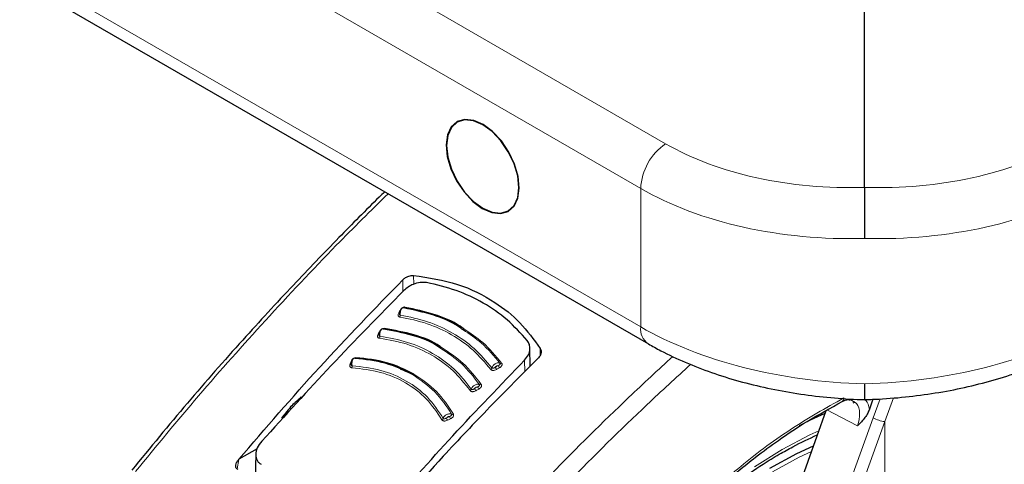
# Model space of a CAD drawing. Units: millimetres. Extents: x 0 to 210, y 0 to 297.
# Drawn here: x 159 to 164, y 81 to 84 of the extents above; entities that cross this region are included whole.
import ezdxf

# ---------------------------------------------------------------- set-up
doc = ezdxf.new("R2010")
doc.units = ezdxf.units.MM

msp = doc.modelspace()

# ---------------------------------------------------------------- linework, layer by layer
at = {"color": 8, "linetype": 'Continuous', "lineweight": 18}
for p, q in [((158.89521, 84.90883), (162.23074, 82.98327)), ((162.09672, 82.74282), (158.76119, 84.66838)), ((158.76119, 83.92469), (162.09672, 81.99913)), ((162.09672, 81.99913), (162.09672, 82.74282)), ((160.81975, 82.25269), (160.82002, 82.18891)), ((160.87728, 82.27555), (160.8775, 82.22788)), ((160.80412, 82.08736), (160.80564, 82.08723)), ((161.55734, 81.88296), (161.55632, 81.84414)), ((161.47366, 81.7578), (161.47274, 81.81948)), ((163.34542, 81.51026), (163.38327, 81.61204)), ((163.40807, 81.49012), (163.45533, 81.61798)), ((162.48869, 79.15504), (163.34542, 81.51026)), ((162.55134, 79.1349), (163.40807, 81.49012)), ((163.40807, 79.53831), (163.40807, 81.49012)), ((159.93749, 81.28735), (159.92944, 81.23553))]:
    msp.add_line(p, q, dxfattribs=at)
at = {"color": 7, "linetype": 'Continuous', "lineweight": 25}
for p, q in [((163.2988, 82.74868), (163.2988, 83.92225)), ((158.80262, 83.83312), (162.13815, 81.90756)), ((161.50381, 81.78835), (161.50173, 81.88554)), ((160.80858, 81.76874), (160.8127, 81.77289)), ((163.34442, 81.61019), (163.32546, 81.55624)), ((163.09799, 81.56625), (163.09727, 81.56422)), ((163.24658, 81.59365), (163.23552, 81.59003)), ((163.09147, 81.54796), (162.70202, 80.4554)), ((163.00903, 81.40126), (163.01103, 81.40018)), ((160.03665, 81.34466), (159.93763, 81.2875)), ((159.93749, 81.28735), (159.93763, 81.2875)), ((160.02894, 81.31282), (160.02624, 81.18691))]:
    msp.add_line(p, q, dxfattribs=at)
at = {"color": 7, "linetype": 'Continuous', "lineweight": 25, "flags": 128}
for points in [[(161.11112, 83.10209), (161.07945, 83.07388), (161.05928, 83.03115), (161.05198, 82.97682), (161.05806, 82.91457), (161.07709, 82.84867), (161.10778, 82.78359), (161.14804, 82.72378), (161.19513, 82.6733), (161.24583, 82.63561), (161.29669, 82.61326), (161.34425, 82.60778), (161.38526, 82.61955), (161.41693, 82.64775), (161.4371, 82.69048), (161.4444, 82.74482), (161.43833, 82.80706), (161.4193, 82.87296), (161.3886, 82.93804), (161.34834, 82.99785), (161.30126, 83.04833), (161.25056, 83.08602), (161.19969, 83.10837), (161.15214, 83.11385), (161.11112, 83.10209)], [(161.44265, 82.74856), (161.43602, 82.8105), (161.41659, 82.87587), (161.38569, 82.94022), (161.34542, 82.99915), (161.29852, 83.04866), (161.24819, 83.08536), (161.19786, 83.10677), (161.15096, 83.11141), (161.11069, 83.09897), (161.07979, 83.07031), (161.06036, 83.02736), (161.05374, 82.97307), (161.06036, 82.91113), (161.07979, 82.84576), (161.11069, 82.78141), (161.15096, 82.72248), (161.19786, 82.67297), (161.24819, 82.63627), (161.29852, 82.61486), (161.34542, 82.61022), (161.38569, 82.62266), (161.41659, 82.65132), (161.43602, 82.69427), (161.44265, 82.74856)], [(163.08615, 81.53303), (163.00722, 81.49702), (162.9478, 81.46727)], [(162.7904, 81.24019), (162.93469, 81.31849), (163.0244, 81.35979)]]:
    msp.add_lwpolyline(points, dxfattribs=at)
at = {"color": 8, "linetype": 'Continuous', "lineweight": 18, "flags": 128}
for points in [[(160.83174, 82.10393), (160.83111, 82.10291), (160.83043, 82.10205), (160.82972, 82.10136), (160.82898, 82.10086), (160.82824, 82.10056), (160.82751, 82.10047), (160.82681, 82.10058), (160.82614, 82.10089)], [(160.71995, 81.99036), (160.71937, 81.98932), (160.71874, 81.98844), (160.71806, 81.98773), (160.71737, 81.98721), (160.71665, 81.98689), (160.71595, 81.98677), (160.71557, 81.9868)], [(160.69293, 81.97291), (160.69457, 81.97285), (160.69493, 81.97287)], [(160.5413, 81.81385), (160.54298, 81.8139), (160.54427, 81.81413)], [(163.26166, 81.46705), (163.17183, 81.51431), (163.09602, 81.5542)], [(162.85686, 81.34057), (163.00563, 81.41916), (163.05345, 81.4413)], [(162.70809, 81.24739), (162.85686, 81.34057), (162.85686, 81.34057)], [(162.80531, 81.2207), (162.94878, 81.29855), (163.01337, 81.32885)]]:
    msp.add_lwpolyline(points, dxfattribs=at)
at = {"color": 8, "linetype": 'Continuous', "lineweight": 18}
for centre, radius, start, end in [((162.40593, 82.72805), 0.30956, 124.46664, 177.26576), ((160.79833, 82.08063), 0.00705, 257.60543, 295.23279), ((160.78695, 82.06061), 0.0188, 332.83775, 6.65401), ((162.19247, 81.98729), 0.09648, 172.95371, 235.74909), ((160.68753, 81.96619), 0.00722, 259.63032, 297.78077), ((160.67662, 81.94578), 0.01932, 335.1598, 8.02088), ((160.56173, 81.83425), 0.00548, 292.96717, 345.64576), ((160.53687, 81.80631), 0.00662, 261.17517, 311.37922), ((160.52658, 81.78624), 0.02063, 339.86279, 10.55935), ((161.28472, 81.78253), 0.01354, 298.33367, 343.59065), ((161.36719, 81.80319), 0.05563, 201.63309, 216.09973), ((161.38228, 81.81183), 0.05517, 201.50963, 216.09112), ((161.34444, 81.81222), 0.0092, 247.12072, 306.29387), ((161.17426, 81.6688), 0.01315, 296.89671, 343.12503), ((161.26922, 81.69486), 0.06987, 202.17479, 213.67721), ((161.28427, 81.70306), 0.06911, 202.04419, 213.6697), ((161.23437, 81.69814), 0.00963, 247.40237, 304.72197), ((163.16738, 81.61457), 0.02061, 303.46769, 7.19956), ((161.02418, 81.51154), 0.01237, 293.61198, 341.85368), ((161.17929, 81.56274), 0.13647, 202.67329, 208.55302), ((161.19264, 81.5691), 0.13326, 202.52912, 208.54796), ((161.08516, 81.5396), 0.01046, 247.12758, 301.25579), ((163.42509, 81.65058), 0.16136, 240.41343, 263.9465)]:
    msp.add_arc(centre, radius, start, end, dxfattribs=at)
for centre, major_axis, ratio, start_param, end_param in [((163.2914, 83.65976), (1.49937, 0.07185), 0.6066673, 3.897926, 4.6882585), ((163.3062, 83.65976), (1.49937, -0.07185), 0.6066673, 4.7365195, 5.526852), ((163.2988, 83.50095), (1.69945, 0.07139), 0.6033104, 3.9016536, 4.6870517), ((163.2988, 83.50095), (1.69945, -0.07139), 0.6033104, 4.7377262, 5.5231244), ((163.2988, 82.62888), (1.69962, -0.06509), 0.5500259, 3.9480522, 4.7334503), ((163.2988, 82.62888), (1.69962, 0.06509), 0.5500259, 4.6913276, 5.4767258)]:
    msp.add_ellipse(centre, major_axis=major_axis, ratio=ratio, start_param=start_param, end_param=end_param, dxfattribs=at)
at = {"color": 7, "linetype": 'Continuous', "lineweight": 25}
for points, knots in [([(160.72195, 82.72511), (160.71197, 82.71539), (160.6294, 82.63491), (160.46536, 82.46879), (160.22049, 82.21438), (159.94879, 81.91892), (159.65803, 81.58886), (159.46226, 81.34974), (159.3629, 81.22837)], [0, 0, 0, 0, 0.0212721, 0.1760791, 0.3528726, 0.5516546, 0.7724256, 1, 1, 1, 1]), ([(163.2988, 82.74868), (163.2988, 82.73327), (163.2988, 82.70246), (163.2988, 82.63873), (163.2988, 82.57077), (163.2988, 82.51526), (163.2988, 82.48494), (163.2988, 82.47485), (163.2988, 82.47418)], [0, 0, 0, 0, 0.2197022, 0.4394012, 0.6591826, 0.8790896, 0.991901, 1, 1, 1, 1]), ([(159.93763, 81.2875), (160.08132, 81.45419), (160.36925, 81.7882), (160.6694, 82.09767), (160.81975, 82.25269)], [0, 0, 0, 0, 0.49905711, 1, 1, 1, 1]), ([(160.81975, 82.25269), (160.82437, 82.25674), (160.83353, 82.26476), (160.8497, 82.27209), (160.86468, 82.27581), (160.87313, 82.27564), (160.87728, 82.27555)], [0, 0, 0, 0, 0.2895489, 0.5750829, 0.7916681, 1, 1, 1, 1]), ([(160.94686, 82.23712), (160.93528, 82.23801), (160.91214, 82.23979), (160.87719, 82.22924), (160.84713, 82.21361), (160.83219, 82.20037), (160.82461, 82.19364)], [0, 0, 0, 0, 0.276928, 0.5538086, 0.773326, 1, 1, 1, 1]), ([(160.87728, 82.27555), (160.95752, 82.26324), (161.11578, 82.23896), (161.30525, 82.14396), (161.45437, 82.02509), (161.5227, 81.93078), (161.55734, 81.88296)], [0, 0, 0, 0, 0.2832752, 0.558691, 0.7762607, 1, 1, 1, 1]), ([(160.82461, 82.19364), (160.69388, 82.06092), (160.43589, 81.79901), (160.1851, 81.52143), (160.0614, 81.3845)], [0, 0, 0, 0, 0.506727, 1, 1, 1, 1]), ([(161.48755, 81.92498), (161.45271, 81.9637), (161.38315, 82.041), (161.25303, 82.13036), (161.10843, 82.1996), (161.00078, 82.2246), (160.94686, 82.23712)], [0, 0, 0, 0, 0.2504729, 0.4999989, 0.749525, 1, 1, 1, 1]), ([(160.81731, 82.10022), (160.816, 82.09947), (160.8134, 82.09798), (160.80981, 82.09431), (160.80668, 82.08987), (160.80413, 82.08484), (160.80224, 82.07954), (160.80109, 82.07432), (160.80061, 82.07016), (160.80073, 82.06804), (160.80077, 82.06738)], [0, 0, 0, 0, 0.1400423, 0.2793838, 0.4172966, 0.5531245, 0.6863033, 0.8163734, 0.9429812, 1, 1, 1, 1]), ([(160.83174, 82.10393), (160.83049, 82.10405), (160.82803, 82.10428), (160.82408, 82.10371), (160.82023, 82.10255), (160.81631, 82.10069), (160.8125, 82.0981), (160.80785, 82.09368), (160.80561, 82.08989), (160.80412, 82.08736)], [0, 0, 0, 0, 0.1155201, 0.2290325, 0.3404497, 0.4495738, 0.5845895, 0.722968, 1, 1, 1, 1]), ([(161.14278, 81.98298), (161.13498, 81.98876), (161.08714, 82.02422), (160.98149, 82.06752), (160.87791, 82.08977), (160.82614, 82.10089)], [0, 0, 0, 0, 0.0887856, 0.5445272, 1, 1, 1, 1]), ([(161.1467, 81.98802), (161.14009, 81.99291), (161.09312, 82.02759), (160.98809, 82.07033), (160.88385, 82.09273), (160.83174, 82.10393)], [0, 0, 0, 0, 0.0757401, 0.5378741, 1, 1, 1, 1]), ([(160.70604, 81.98622), (160.70478, 81.98543), (160.70227, 81.98386), (160.69885, 81.98008), (160.69589, 81.97555), (160.69352, 81.97044), (160.69181, 81.96509), (160.69081, 81.95985), (160.69045, 81.9557), (160.69061, 81.95361), (160.69066, 81.95298)], [0, 0, 0, 0, 0.1403523, 0.2799873, 0.4181586, 0.5541949, 0.6875214, 0.8176723, 0.944293, 1, 1, 1, 1]), ([(161.02244, 81.88348), (161.01911, 81.88596), (160.97565, 81.91845), (160.87282, 81.95772), (160.76733, 81.97735), (160.7146, 81.98716)], [0, 0, 0, 0, 0.03983697, 0.52010202, 1, 1, 1, 1]), ([(161.02682, 81.88837), (161.02455, 81.89007), (160.98178, 81.92189), (160.87931, 81.96068), (160.77307, 81.98046), (160.71995, 81.99036)], [0, 0, 0, 0, 0.0273486, 0.5136777, 1, 1, 1, 1]), ([(161.47274, 81.81948), (161.48059, 81.82914), (161.49602, 81.84814), (161.50309, 81.87831), (161.5005, 81.90475), (161.49187, 81.91823), (161.48755, 81.92498)], [0, 0, 0, 0, 0.2889087, 0.5679524, 0.7837412, 1, 1, 1, 1]), ([(161.55734, 81.88296), (161.55933, 81.87873), (161.56342, 81.87005), (161.56199, 81.85597), (161.55666, 81.84305), (161.55055, 81.83608), (161.54748, 81.83259)], [0, 0, 0, 0, 0.2661408, 0.5458296, 0.7719582, 1, 1, 1, 1]), ([(162.13815, 81.90756), (162.16003, 81.89531), (162.22301, 81.86005), (162.33483, 81.80757), (162.4754, 81.75293), (162.62336, 81.70662), (162.77715, 81.66879), (162.93547, 81.63963), (163.0969, 81.61943), (163.22177, 81.6106), (163.29226, 81.60848), (163.30832, 81.608)], [0, 0, 0, 0, 0.0684945, 0.1971595, 0.325465, 0.4534048, 0.5810005, 0.7083204, 0.8354536, 0.9624972, 1, 1, 1, 1]), ([(163.28928, 81.608), (163.3182, 81.60898), (163.40153, 81.6118), (163.53896, 81.62343), (163.69968, 81.64569), (163.85693, 81.67688), (164.00931, 81.71667), (164.15557, 81.76489), (164.29432, 81.82137), (164.3941, 81.8705), (164.44725, 81.90063), (164.45945, 81.90756)], [0, 0, 0, 0, 0.0674979, 0.1945054, 0.3216122, 0.4488715, 0.5763912, 0.7042802, 0.832642, 0.9615598, 1, 1, 1, 1]), ([(160.5543, 81.82813), (160.55314, 81.82728), (160.55081, 81.82557), (160.54774, 81.82161), (160.54515, 81.81692), (160.54316, 81.81171), (160.54179, 81.80629), (160.5411, 81.80102), (160.54095, 81.79691), (160.54118, 81.79489), (160.54125, 81.79429)], [0, 0, 0, 0, 0.1410836, 0.2814097, 0.4201888, 0.5567152, 0.6903896, 0.8207327, 0.9473962, 1, 1, 1, 1]), ([(160.87042, 81.743), (160.82344, 81.76605), (160.72953, 81.81212), (160.61798, 81.8237), (160.56224, 81.82949)], [0, 0, 0, 0, 0.50030434, 1, 1, 1, 1]), ([(160.87801, 81.74571), (160.83063, 81.76895), (160.73587, 81.81544), (160.62332, 81.82708), (160.56705, 81.83289)], [0, 0, 0, 0, 0.50002, 1, 1, 1, 1]), ([(161.54748, 81.83259), (161.46042, 81.7451), (161.28844, 81.57228), (160.98826, 81.25577), (160.7792, 81.01931), (160.6518, 80.87521)], [0, 0, 0, 0, 0.2859451, 0.5648642, 1, 1, 1, 1]), ([(160.72087, 81.0038), (160.84256, 81.14189), (161.08926, 81.42184), (161.34377, 81.68575), (161.47274, 81.81948)], [0, 0, 0, 0, 0.4932883, 1, 1, 1, 1]), ([(163.2988, 81.69288), (163.2988, 81.69221), (163.2988, 81.68219), (163.2988, 81.65569), (163.2988, 81.62436), (163.2988, 81.60685), (163.2988, 81.6099), (163.2988, 81.61058)], [0, 0, 0, 0, 0.012984, 0.1938385, 0.5463843, 0.8987286, 1, 1, 1, 1]), ([(160.2733, 81.62234), (160.26265, 81.61252), (160.24366, 81.595), (160.22471, 81.57741), (160.21638, 81.56968)], [0, 0, 0, 0, 0.5606502, 1, 1, 1, 1]), ([(163.17924, 81.59764), (163.19046, 81.60276), (163.20688, 81.61027), (163.21875, 81.60736), (163.22251, 81.60644)], [0, 0, 0, 0, 0.6825315, 1, 1, 1, 1]), ([(160.21638, 81.56968), (160.20734, 81.55838), (160.19122, 81.53823), (160.17513, 81.518), (160.16807, 81.50911)], [0, 0, 0, 0, 0.5606629, 1, 1, 1, 1]), ([(162.19036, 80.8139), (162.23909, 80.86617), (162.32706, 80.96052), (162.44934, 81.07708), (162.54513, 81.16243), (162.62992, 81.23367), (162.72383, 81.30824), (162.8463, 81.39793), (163.00164, 81.50091), (163.11657, 81.5635), (163.17933, 81.59769)], [0, 0, 0, 0, 0.15818255, 0.28551463, 0.38199639, 0.45255155, 0.54294109, 0.66432506, 0.81668551, 1, 1, 1, 1]), ([(163.32546, 81.55624), (163.32264, 81.54937), (163.3161, 81.53341), (163.29537, 81.50221), (163.27539, 81.48138), (163.26166, 81.46705)], [0, 0, 0, 0, 0.1912271, 0.4440381, 1, 1, 1, 1]), ([(161.32659, 77.50069), (161.3216, 77.5076), (161.29373, 77.5462), (161.25225, 77.62837), (161.20318, 77.74681), (161.16529, 77.8765), (161.1378, 78.01532), (161.12115, 78.16278), (161.11541, 78.31788), (161.12066, 78.47965), (161.1369, 78.64704), (161.16406, 78.81898), (161.20199, 78.99434), (161.25046, 79.17198), (161.30918, 79.35071), (161.37778, 79.52938), (161.45582, 79.7068), (161.54279, 79.88181), (161.63814, 80.05324), (161.74124, 80.21999), (161.8514, 80.38094), (161.96791, 80.53505), (162.08998, 80.68131), (162.2168, 80.81875), (162.34752, 80.9465), (162.48128, 81.06373), (162.61715, 81.16966), (162.73757, 81.25227), (162.83641, 81.31246), (162.93373, 81.36697), (163.00153, 81.39852), (163.0455, 81.41898)], [0, 0, 0, 0, 0.0080472, 0.0449749, 0.08174, 0.1183839, 0.1549492, 0.1914708, 0.2279736, 0.2644727, 0.3009764, 0.337491, 0.3740191, 0.4105613, 0.4471164, 0.4836827, 0.5202579, 0.5568395, 0.5934248, 0.6300111, 0.666595, 0.7031733, 0.7397434, 0.7763025, 0.812848, 0.8493775, 0.8858892, 0.9223823, 0.945537, 0.9646854, 1, 1, 1, 1]), ([(160.0614, 81.3845), (160.05243, 81.37266), (160.0351, 81.34978), (160.02781, 81.3186), (160.02978, 81.29672), (160.03543, 81.282), (160.04474, 81.26945), (160.05395, 81.26357), (160.05855, 81.26064)], [0, 0, 0, 0, 0.265498, 0.5127129, 0.637263, 0.7563274, 0.8784821, 1, 1, 1, 1]), ([(159.93418, 81.23223), (159.93158, 81.23372), (159.92628, 81.23675), (159.92195, 81.24499), (159.92112, 81.25643), (159.92557, 81.27152), (159.93332, 81.28181), (159.93749, 81.28735)], [0, 0, 0, 0, 0.1511568, 0.3082727, 0.4829644, 0.7220107, 1, 1, 1, 1])]:
    msp.add_open_spline(points, degree=3, knots=knots, dxfattribs=at)
at = {"color": 8, "linetype": 'Continuous', "lineweight": 18}
for points, knots in [([(159.38362, 81.22217), (159.49594, 81.35888), (159.72446, 81.63699), (160.08509, 82.04119), (160.42473, 82.40365), (160.647, 82.62302), (160.73993, 82.71473)], [0, 0, 0, 0, 0.25739025, 0.52362845, 0.80082964, 1, 1, 1, 1]), ([(160.80412, 82.08736), (160.80275, 82.08482), (160.80032, 82.08028), (160.79789, 82.07574), (160.79682, 82.07374)], [0, 0, 0, 0, 0.5600009, 1, 1, 1, 1]), ([(160.80562, 82.06279), (160.80544, 82.06472), (160.80506, 82.06895), (160.80561, 82.0763), (160.80727, 82.08422), (160.81014, 82.09163), (160.81387, 82.0975), (160.81805, 82.10117), (160.82233, 82.10258), (160.82487, 82.10146), (160.82614, 82.10089)], [0, 0, 0, 0, 0.09912654, 0.21615945, 0.34492583, 0.47803332, 0.61084621, 0.74197607, 0.87150359, 1, 1, 1, 1]), ([(160.79682, 82.07374), (160.79572, 82.07151), (160.79375, 82.06749), (160.7932, 82.06207), (160.79425, 82.05825), (160.79621, 82.05547), (160.79912, 82.05317), (160.80205, 82.05243), (160.80367, 82.05203)], [0, 0, 0, 0, 0.24386156, 0.4382764, 0.58999419, 0.70398397, 0.83598127, 1, 1, 1, 1]), ([(160.80148, 82.07566), (160.80117, 82.07467), (160.80045, 82.07237), (160.80025, 82.06914), (160.80081, 82.06653), (160.80183, 82.06479), (160.80332, 82.06342), (160.8048, 82.06301), (160.80562, 82.06279)], [0, 0, 0, 0, 0.1786535, 0.4178927, 0.5847057, 0.7035466, 0.8370846, 1, 1, 1, 1]), ([(160.80367, 82.05203), (160.85308, 82.0418), (160.9519, 82.02134), (161.08377, 81.9596), (161.20057, 81.87778), (161.26096, 81.80634), (161.29115, 81.77061)], [0, 0, 0, 0, 0.2500153, 0.5000017, 0.7499856, 1, 1, 1, 1]), ([(160.80562, 82.06279), (160.8555, 82.05246), (160.95523, 82.0318), (161.08832, 81.96948), (161.20624, 81.8869), (161.26721, 81.81478), (161.29771, 81.77871)], [0, 0, 0, 0, 0.25007635, 0.5000082, 0.74994636, 1, 1, 1, 1]), ([(160.71995, 81.99036), (160.7187, 81.99043), (160.71621, 81.99058), (160.71225, 81.98989), (160.70843, 81.9886), (160.70457, 81.98662), (160.70085, 81.98391), (160.69638, 81.97935), (160.69431, 81.97549), (160.69293, 81.97291)], [0, 0, 0, 0, 0.1155239, 0.229047, 0.3404811, 0.449628, 0.5846341, 0.7230167, 1, 1, 1, 1]), ([(160.69576, 81.94848), (160.69553, 81.95041), (160.69504, 81.95462), (160.69537, 81.96199), (160.69677, 81.96996), (160.69934, 81.97745), (160.7028, 81.98343), (160.70675, 81.98722), (160.71086, 81.98875), (160.71336, 81.98769), (160.7146, 81.98716)], [0, 0, 0, 0, 0.0991243, 0.216156, 0.3449226, 0.4780307, 0.6108444, 0.741975, 0.8715035, 1, 1, 1, 1]), ([(161.34086, 81.80375), (161.30938, 81.84201), (161.25252, 81.91111), (161.17664, 81.9608), (161.14278, 81.98298)], [0, 0, 0, 0, 0.553784, 1, 1, 1, 1]), ([(161.34988, 81.80481), (161.31815, 81.84333), (161.25987, 81.91405), (161.18211, 81.96488), (161.1467, 81.98802)], [0, 0, 0, 0, 0.5446226, 1, 1, 1, 1]), ([(160.68623, 81.95909), (160.68523, 81.95683), (160.68344, 81.95276), (160.68315, 81.94733), (160.68438, 81.94356), (160.68649, 81.94085), (160.68953, 81.93865), (160.69251, 81.93802), (160.69416, 81.93766)], [0, 0, 0, 0, 0.2439311, 0.4384206, 0.5901906, 0.704164, 0.8360888, 1, 1, 1, 1]), ([(160.69293, 81.97291), (160.69168, 81.97034), (160.68944, 81.96573), (160.68721, 81.96112), (160.68623, 81.95909)], [0, 0, 0, 0, 0.56000091, 1, 1, 1, 1]), ([(160.69183, 81.96445), (160.69123, 81.96237), (160.69025, 81.95896), (160.69007, 81.95464), (160.69075, 81.95205), (160.69186, 81.95035), (160.69341, 81.94903), (160.69493, 81.94867), (160.69576, 81.94848)], [0, 0, 0, 0, 0.3133973, 0.5134842, 0.652991, 0.752328, 0.863902, 1, 1, 1, 1]), ([(160.69416, 81.93766), (160.74432, 81.92884), (160.84462, 81.9112), (160.97757, 81.85043), (161.09367, 81.76742), (161.15136, 81.69386), (161.18021, 81.65707)], [0, 0, 0, 0, 0.2500213, 0.5000017, 0.74998, 1, 1, 1, 1]), ([(160.69576, 81.94848), (160.74644, 81.93956), (160.84776, 81.92173), (160.98205, 81.86034), (161.09935, 81.77649), (161.15767, 81.70216), (161.18684, 81.66498)], [0, 0, 0, 0, 0.2500974, 0.500008, 0.7499276, 1, 1, 1, 1]), ([(161.23066, 81.68925), (161.20035, 81.72878), (161.14221, 81.80458), (161.06121, 81.85794), (161.02244, 81.88348)], [0, 0, 0, 0, 0.5214086, 1, 1, 1, 1]), ([(161.23985, 81.69023), (161.20927, 81.73005), (161.14984, 81.80747), (161.06703, 81.86193), (161.02682, 81.88837)], [0, 0, 0, 0, 0.5144607, 1, 1, 1, 1]), ([(160.56705, 81.83289), (160.56576, 81.83289), (160.56322, 81.83287), (160.55927, 81.83192), (160.55551, 81.83039), (160.55179, 81.82818), (160.54828, 81.82525), (160.54418, 81.82044), (160.54245, 81.81649), (160.5413, 81.81385)], [0, 0, 0, 0, 0.1155301, 0.2290747, 0.3405442, 0.449739, 0.5847255, 0.7231157, 1, 1, 1, 1]), ([(160.54686, 81.79002), (160.54655, 81.79195), (160.54587, 81.79614), (160.54577, 81.80353), (160.54664, 81.81156), (160.54862, 81.81916), (160.5515, 81.82528), (160.55496, 81.82923), (160.55869, 81.83092), (160.56106, 81.82996), (160.56224, 81.82949)], [0, 0, 0, 0, 0.0991195, 0.2161488, 0.3449157, 0.4780251, 0.6108402, 0.7419724, 0.8715027, 1, 1, 1, 1]), ([(162.26945, 81.84042), (162.19046, 81.76763), (161.96931, 81.56384), (161.61962, 81.21538), (161.22638, 80.79983), (160.97922, 80.51231), (160.85784, 80.37112)], [0, 0, 0, 0, 0.1616276, 0.4524964, 0.7311388, 1, 1, 1, 1]), ([(160.53585, 81.79976), (160.53506, 81.79746), (160.53364, 81.79332), (160.53387, 81.78794), (160.53549, 81.7843), (160.53788, 81.78177), (160.54117, 81.77981), (160.54425, 81.77938), (160.54595, 81.77914)], [0, 0, 0, 0, 0.2440696, 0.4387084, 0.5905836, 0.7045244, 0.8363043, 1, 1, 1, 1]), ([(160.5413, 81.81385), (160.54028, 81.81122), (160.53847, 81.80653), (160.53665, 81.80183), (160.53585, 81.79976)], [0, 0, 0, 0, 0.5600009, 1, 1, 1, 1]), ([(160.54155, 81.8056), (160.54112, 81.80349), (160.5404, 81.80004), (160.54057, 81.79574), (160.54148, 81.79323), (160.54275, 81.79162), (160.54444, 81.79041), (160.546, 81.79016), (160.54686, 81.79002)], [0, 0, 0, 0, 0.3135453, 0.5137808, 0.6533776, 0.7526775, 0.8641136, 1, 1, 1, 1]), ([(160.54595, 81.77914), (160.59765, 81.77328), (160.70105, 81.76158), (160.83659, 81.70282), (160.9513, 81.61711), (161.00319, 81.53917), (161.02914, 81.5002)], [0, 0, 0, 0, 0.250046, 0.500023, 0.7499731, 1, 1, 1, 1]), ([(160.54686, 81.79002), (160.5992, 81.78409), (160.70382, 81.77224), (160.84096, 81.71276), (160.95709, 81.62603), (161.00965, 81.54715), (161.03594, 81.50768)], [0, 0, 0, 0, 0.2501511, 0.5000054, 0.7498769, 1, 1, 1, 1]), ([(162.36496, 81.79765), (162.2868, 81.72605), (162.06419, 81.52213), (161.71069, 81.17156), (161.30874, 80.74854), (161.05554, 80.45434), (160.93026, 80.30877)], [0, 0, 0, 0, 0.1572818, 0.4479251, 0.726844, 1, 1, 1, 1]), ([(161.29115, 81.77061), (161.2919, 81.76977), (161.29339, 81.7681), (161.29648, 81.76633), (161.29994, 81.7652), (161.30396, 81.7647), (161.30847, 81.76497), (161.31493, 81.76651), (161.31932, 81.76885), (161.32225, 81.77042)], [0, 0, 0, 0, 0.1162544, 0.2301846, 0.3416971, 0.4506109, 0.5856917, 0.7235051, 1, 1, 1, 1]), ([(161.34086, 81.80375), (161.33931, 81.80449), (161.33619, 81.80597), (161.32985, 81.80601), (161.32293, 81.80439), (161.31585, 81.80111), (161.30925, 81.79647), (161.30372, 81.79086), (161.29953, 81.78471), (161.29832, 81.78071), (161.29771, 81.77871)], [0, 0, 0, 0, 0.1248919, 0.2498414, 0.3748483, 0.4998808, 0.6249183, 0.749951, 0.8749781, 1, 1, 1, 1]), ([(161.29771, 81.77871), (161.29814, 81.77825), (161.29899, 81.77733), (161.30084, 81.77653), (161.30297, 81.77623), (161.30621, 81.77659), (161.31063, 81.77871), (161.31376, 81.78128), (161.31549, 81.78269)], [0, 0, 0, 0, 0.10653423, 0.21434175, 0.32481274, 0.43974106, 0.69245793, 1, 1, 1, 1]), ([(161.33095, 81.7916), (161.32948, 81.79128), (161.32647, 81.79062), (161.32081, 81.7878), (161.3175, 81.78462), (161.31549, 81.78269)], [0, 0, 0, 0, 0.27111106, 0.55529765, 1, 1, 1, 1]), ([(161.31549, 81.78269), (161.31837, 81.78435), (161.32353, 81.78732), (161.32868, 81.79029), (161.33095, 81.7916)], [0, 0, 0, 0, 0.5599996, 1, 1, 1, 1]), ([(161.32225, 81.77042), (161.32513, 81.77208), (161.33028, 81.77505), (161.33543, 81.77802), (161.33769, 81.77933)], [0, 0, 0, 0, 0.5600008, 1, 1, 1, 1]), ([(161.33095, 81.7916), (161.33295, 81.79233), (161.33624, 81.79353), (161.33972, 81.79586), (161.34131, 81.79797), (161.34194, 81.79985), (161.34198, 81.80181), (161.34126, 81.80306), (161.34086, 81.80375)], [0, 0, 0, 0, 0.3129031, 0.5120577, 0.6508844, 0.7503078, 0.8626256, 1, 1, 1, 1]), ([(161.33769, 81.77933), (161.34018, 81.78086), (161.34464, 81.7836), (161.34923, 81.78859), (161.35149, 81.79297), (161.35233, 81.7969), (161.35213, 81.80094), (161.35069, 81.80343), (161.34988, 81.80481)], [0, 0, 0, 0, 0.243238, 0.4368446, 0.5879121, 0.7020102, 0.8347836, 1, 1, 1, 1]), ([(161.0811, 81.52996), (161.05353, 81.57226), (160.99834, 81.65693), (160.91308, 81.7143), (160.87042, 81.743)], [0, 0, 0, 0, 0.4996504, 1, 1, 1, 1]), ([(161.09059, 81.53066), (161.06276, 81.57339), (161.00708, 81.65887), (160.92104, 81.71676), (160.87801, 81.74571)], [0, 0, 0, 0, 0.4999832, 1, 1, 1, 1]), ([(161.18021, 81.65707), (161.18092, 81.6562), (161.18233, 81.65447), (161.18534, 81.65261), (161.18873, 81.65138), (161.1927, 81.65078), (161.19719, 81.65095), (161.20365, 81.65234), (161.2081, 81.65461), (161.21107, 81.65611)], [0, 0, 0, 0, 0.1162997, 0.2302723, 0.3418239, 0.4507739, 0.5858529, 0.7236128, 1, 1, 1, 1]), ([(161.23066, 81.68925), (161.22907, 81.68999), (161.22588, 81.69147), (161.21942, 81.69156), (161.21237, 81.69002), (161.20518, 81.68685), (161.19848, 81.68234), (161.19287, 81.67688), (161.18865, 81.67087), (161.18744, 81.66694), (161.18684, 81.66498)], [0, 0, 0, 0, 0.124892, 0.2498416, 0.3748485, 0.499881, 0.6249183, 0.749951, 0.874978, 1, 1, 1, 1]), ([(161.18684, 81.66498), (161.18724, 81.66451), (161.18805, 81.66356), (161.18985, 81.6627), (161.19195, 81.66233), (161.19516, 81.66261), (161.19959, 81.66462), (161.20277, 81.66712), (161.20451, 81.66849)], [0, 0, 0, 0, 0.1065253, 0.2143293, 0.3248015, 0.439735, 0.6924661, 1, 1, 1, 1]), ([(161.22021, 81.67712), (161.21872, 81.67681), (161.21566, 81.67619), (161.2099, 81.67347), (161.20655, 81.67038), (161.20451, 81.66849)], [0, 0, 0, 0, 0.271108, 0.5552947, 1, 1, 1, 1]), ([(161.20451, 81.66849), (161.20744, 81.6701), (161.21267, 81.67298), (161.21791, 81.67585), (161.22021, 81.67712)], [0, 0, 0, 0, 0.5599996, 1, 1, 1, 1]), ([(161.21107, 81.65611), (161.214, 81.65773), (161.21922, 81.6606), (161.22445, 81.66348), (161.22675, 81.66474)], [0, 0, 0, 0, 0.5600008, 1, 1, 1, 1]), ([(161.22021, 81.67712), (161.22225, 81.67782), (161.22559, 81.67897), (161.22919, 81.68127), (161.23087, 81.68338), (161.23158, 81.68527), (161.23169, 81.68726), (161.23103, 81.68854), (161.23066, 81.68925)], [0, 0, 0, 0, 0.3129333, 0.5120787, 0.6508882, 0.750301, 0.8626168, 1, 1, 1, 1]), ([(161.22675, 81.66474), (161.23001, 81.6667), (161.23562, 81.67008), (161.24009, 81.67609), (161.24168, 81.68052), (161.24203, 81.6839), (161.24154, 81.68726), (161.24042, 81.68923), (161.23985, 81.69023)], [0, 0, 0, 0, 0.3141358, 0.5412441, 0.6517467, 0.7651373, 0.8812596, 1, 1, 1, 1]), ([(163.18783, 81.61715), (163.09118, 81.56305), (162.89835, 81.45513), (162.63505, 81.25589), (162.39717, 81.04645), (162.25868, 80.89971), (162.18843, 80.82527)], [0, 0, 0, 0, 0.2791377, 0.5568869, 0.7752094, 1, 1, 1, 1]), ([(163.26166, 81.46705), (163.26729, 81.49028), (163.27856, 81.53676), (163.26186, 81.59088), (163.23473, 81.6016), (163.22251, 81.60644)], [0, 0, 0, 0, 0.3543098, 0.7092028, 1, 1, 1, 1]), ([(163.32546, 81.55624), (163.32132, 81.57514), (163.31643, 81.59746), (163.30123, 81.60687), (163.2989, 81.60831)], [0, 0, 0, 0, 0.84654682, 1, 1, 1, 1]), ([(161.02914, 81.5002), (161.02977, 81.49927), (161.03102, 81.49743), (161.03382, 81.49537), (161.03706, 81.49394), (161.04092, 81.49311), (161.04534, 81.49303), (161.05182, 81.4941), (161.05638, 81.49615), (161.05942, 81.49751)], [0, 0, 0, 0, 0.1163905, 0.2304489, 0.3420802, 0.4511043, 0.5861791, 0.7238306, 1, 1, 1, 1]), ([(161.0811, 81.52996), (161.07944, 81.53072), (161.07613, 81.53224), (161.06944, 81.53251), (161.06216, 81.53122), (161.05475, 81.52835), (161.04785, 81.52417), (161.04209, 81.51904), (161.03776, 81.51334), (161.03655, 81.50957), (161.03594, 81.50768)], [0, 0, 0, 0, 0.12489237, 0.24984218, 0.37484907, 0.49988132, 0.62491834, 0.74995077, 0.87497783, 1, 1, 1, 1]), ([(161.03594, 81.50768), (161.0363, 81.50718), (161.03702, 81.50617), (161.03871, 81.50519), (161.04072, 81.5047), (161.04387, 81.50478), (161.04831, 81.50654), (161.05158, 81.50886), (161.05337, 81.51014)], [0, 0, 0, 0, 0.1065072, 0.2143039, 0.3247785, 0.439722, 0.6924817, 1, 1, 1, 1]), ([(161.06955, 81.51805), (161.068, 81.51779), (161.06484, 81.51728), (161.0589, 81.51481), (161.05547, 81.51191), (161.05337, 81.51014)], [0, 0, 0, 0, 0.2711027, 0.5552894, 1, 1, 1, 1]), ([(161.05337, 81.51014), (161.05639, 81.51161), (161.06178, 81.51425), (161.06717, 81.51689), (161.06955, 81.51805)], [0, 0, 0, 0, 0.5599996, 1, 1, 1, 1]), ([(161.05942, 81.49751), (161.06244, 81.49899), (161.06782, 81.50163), (161.07321, 81.50426), (161.07558, 81.50542)], [0, 0, 0, 0, 0.5600009, 1, 1, 1, 1]), ([(161.06955, 81.51805), (161.07166, 81.51867), (161.07511, 81.51969), (161.07892, 81.52188), (161.08078, 81.52395), (161.08166, 81.52585), (161.08195, 81.52788), (161.0814, 81.52922), (161.0811, 81.52996)], [0, 0, 0, 0, 0.31299411, 0.51212204, 0.65089759, 0.750289, 0.86260019, 1, 1, 1, 1]), ([(161.07558, 81.50542), (161.07819, 81.50679), (161.08289, 81.50926), (161.08798, 81.51402), (161.09073, 81.51835), (161.09203, 81.52232), (161.09233, 81.5265), (161.09121, 81.52917), (161.09059, 81.53066)], [0, 0, 0, 0, 0.24326799, 0.43686078, 0.58789269, 0.7019707, 0.83475219, 1, 1, 1, 1])]:
    msp.add_open_spline(points, degree=3, knots=knots, dxfattribs=at)

doc.saveas('drawing.dxf')
